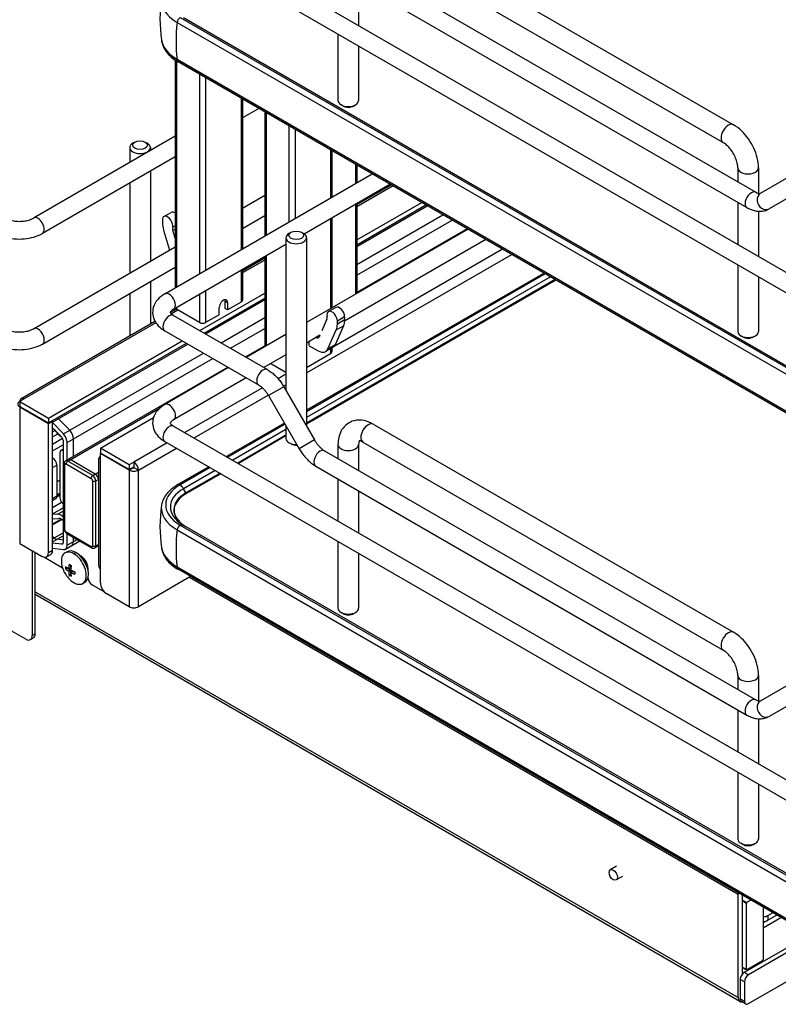
# Model space of a CAD drawing. Units: millimetres. Extents: x 0 to 3267, y -19 to 2310.
# Drawn here: x 2292 to 2528, y 1020 to 1326 of the extents above; entities that cross this region are included whole.
import ezdxf

# ---------------------------------------------------------------- set-up
doc = ezdxf.new("R2010")
doc.units = ezdxf.units.MM
doc.header["$LTSCALE"] = 179.685
doc.layers.add('______ISO_', color=7, linetype='CONTINUOUS')
doc.layers.add('____ISO_', color=7, linetype='CONTINUOUS')

msp = doc.modelspace()

# ---------------------------------------------------------------- linework, layer by layer
at = {"layer": '______ISO_', "color": 7, "linetype": 'Continuous'}
for p, q in [((2341.0757, 1313.4929), (2341.0757, 1243.1051)), ((2341.2482, 1314.0052), (2341.2482, 1313.9079)), ((2341.2482, 1313.9079), (2560.9817, 1187.0447)), ((2348.2057, 1309.364), (2348.2057, 1247.2216)), ((2350.1502, 1308.2413), (2350.1502, 1248.3442)), ((2361.1693, 1301.8794), (2361.1693, 1254.7061)), ((2368.9475, 1297.3887), (2368.9475, 1259.1968)), ((2376.0775, 1293.2722), (2376.0775, 1263.3133)), ((2378.022, 1292.1495), (2378.022, 1264.436)), ((2389.0411, 1285.7876), (2389.0411, 1270.7979)), ((2396.8193, 1281.2969), (2396.8193, 1275.2886)), ((2408.4672, 1274.5719), (2397.222, 1268.0795)), ((2396.8193, 1268.9378), (2396.8193, 1240.8597)), ((2397.222, 1255.7471), (2419.1474, 1268.4057)), ((2389.0411, 1264.447), (2389.0411, 1236.369)), ((2397.222, 1246.7691), (2426.9226, 1263.9168)), ((2339.901, 1261.6982), (2340.673, 1262.1439)), ((2339.9611, 1260.7606), (2340.673, 1261.1716)), ((2381.5545, 1216.3719), (2445.4136, 1253.241)), ((2442.5616, 1254.8876), (2390.1382, 1224.6209)), ((2368.5448, 1251.5227), (2361.5721, 1247.497)), ((2368.9475, 1252.846), (2368.9475, 1224.7679)), ((2361.1693, 1248.3553), (2361.1693, 1238.4327)), ((2457.4333, 1246.3014), (2381.5545, 1202.4927)), ((2458.9816, 1245.4075), (2381.5545, 1200.7049)), ((2350.1502, 1241.9934), (2350.1502, 1232.0708)), ((2348.2057, 1240.8707), (2348.2057, 1232.0708)), ((2350.0983, 1228.5402), (2368.5448, 1239.1902)), ((2356.9561, 1238.2456), (2356.2431, 1238.6573)), ((2341.5294, 1235.9254), (2339.5024, 1234.7551)), ((2341.0757, 1236.7542), (2341.0757, 1236.1873)), ((2334.6823, 1231.9722), (2293.6937, 1208.3074)), ((2393.4138, 1233.8499), (2391.1452, 1232.5401)), ((2393.4138, 1232.8594), (2391.1452, 1231.5496)), ((2357.8734, 1224.0512), (2368.5448, 1230.2123)), ((2390.8148, 1229.7777), (2393.0834, 1231.0875)), ((2302.5089, 1201.0644), (2344.5983, 1225.3647)), ((2390.4836, 1225.1583), (2388.215, 1223.8485)), ((2389.0411, 1223.9048), (2389.0411, 1222.3409)), ((2307.0462, 1194.7061), (2352.3734, 1220.8758)), ((2375.1378, 1215.9604), (2372.7175, 1214.5631)), ((2367.8227, 1211.737), (2343.6961, 1197.8076)), ((2374.4818, 1212.064), (2369.7187, 1209.314)), ((2374.3836, 1212.2318), (2375.1378, 1212.6672)), ((2346.5481, 1196.161), (2369.62, 1209.4815)), ((2292.3973, 1205.9123), (2292.2677, 1205.8375)), ((2292.2677, 1205.8375), (2292.2677, 1163.3252)), ((2307.2406, 1188.9598), (2335.9985, 1205.5632)), ((2375.1378, 1198.788), (2358.5678, 1189.2214)), ((2302.5089, 1196.5269), (2304.1191, 1197.4566)), ((2375.1378, 1197.0003), (2360.1161, 1188.3275)), ((2384.0269, 1195.5313), (2379.2638, 1192.7813)), ((2338.1961, 1194.6321), (2327.788, 1188.623)), ((2329.214, 1186.1531), (2341.0481, 1192.9855)), ((2315.0188, 1184.4691), (2307.2406, 1188.9598)), ((2302.5089, 1186.9764), (2303.8053, 1187.7249)), ((2306.2684, 1167.5914), (2306.2684, 1187.7997)), ((2306.7221, 1188.0617), (2314.5003, 1183.5709)), ((2327.6584, 1186.9016), (2326.362, 1186.1531)), ((2326.362, 1186.1531), (2326.362, 1143.6409)), ((2329.214, 1143.6409), (2329.214, 1186.1531)), ((2353.0678, 1186.0459), (2343.2338, 1180.3683)), ((2314.954, 1182.7851), (2314.954, 1162.5768)), ((2315.0188, 1184.4691), (2316.7689, 1185.4795)), ((2315.9911, 1182.7851), (2316.7689, 1183.2341)), ((2315.9911, 1162.5768), (2315.9911, 1182.7851)), ((2354.6161, 1185.152), (2344.0065, 1179.0266)), ((2344.0065, 1179.0266), (2343.2338, 1180.3683)), ((2303.8053, 1177.995), (2302.5089, 1177.2465)), ((2302.5089, 1174.4922), (2305.325, 1176.1181)), ((2305.676, 1171.7189), (2305.7498, 1171.7616)), ((2302.5089, 1164.7584), (2305.7498, 1166.6295)), ((2302.5089, 1163.8132), (2305.7498, 1165.6843)), ((2314.5003, 1162.3148), (2306.7221, 1166.8056)), ((2307.0462, 1162.7807), (2310.155, 1164.5756)), ((2315.9911, 1162.5768), (2316.7689, 1163.0259)), ((2302.5089, 1161.1547), (2301.2126, 1160.4063)), ((2309.1204, 1160.1069), (2309.7686, 1160.4811)), ((2311.7131, 1158.7814), (2311.692, 1158.7829)), ((2311.7131, 1158.7814), (2311.8903, 1158.9992)), ((2341.2482, 1156.0811), (2341.2482, 1155.9838)), ((2341.2482, 1155.9838), (2560.9817, 1029.1207)), ((2345.0944, 1152.8094), (2515.8902, 1054.2005)), ((2297.129, 1148.3187), (2515.8902, 1022.0169)), ((2297.129, 1135.2207), (2296.1567, 1134.6594)), ((2517.1865, 1052.1796), (2518.4829, 1051.4312)), ((2525.1592, 1047.5766), (2525.1592, 1046.0797)), ((2521.821, 1032.5514), (2522.0479, 1032.4204)), ((2518.4829, 1030.7738), (2517.1865, 1031.5223)), ((2517.8347, 1029.8757), (2519.1311, 1029.1272)), ((2521.1729, 1032.1772), (2521.4969, 1031.9901)), ((2517.8347, 1026.8819), (2516.5384, 1027.6303)), ((2516.5384, 1021.6427), (2517.8347, 1020.8942))]:
    msp.add_line(p, q, dxfattribs=at)
for centre, major_axis, ratio, start_param, end_param in [((2342.21, 1325.8472), (-0.6875, -1.1908), 0.57735027, 3.92699082, 5.35058949), ((2381.7815, 1343.1327), (-28.875, -50.013), 0.57735027, 5.37605817, 5.61951612), ((2353.0671, 1320.7315), (-16.7143, 0), 0.57735027, 0.04314463, 0.78539816), ((2342.3502, 1314.5441), (-0.7792, -1.3496), 0.57735027, 5.49778714, 6.28318531), ((2512.8437, 1290.8246), (1.6042, 2.7785), 0.57735027, 0, 3.14159265), ((2519.0014, 1280.1591), (3.2083, 0), 0.57735027, 3.14159265, 6.28318531), ((2520.0036, 1270.2262), (-1.375, -2.3816), 0.57735027, 3.14159265, 6.28318531), ((2524.1286, 1269.8176), (1.375, -2.3816), 0.81649658, 3.14159265, 6.28318531), ((2297.9717, 1262.1962), (1.375, -2.3816), 0.57735027, 0, 3.14159265), ((2338.8071, 1238.6198), (-1.375, 2.3816), 0.57735027, 3.14159265, 6.28318531), ((2338.8071, 1231.8837), (-1.375, -2.3816), 0.57735027, 3.14159265, 6.28318531), ((2297.9717, 1227.7672), (-1.375, 2.3816), 0.57735027, 3.14159265, 6.28318531), ((2367.9752, 1215.0435), (-1.375, -2.3816), 0.57735027, 3.14159265, 6.28318531), ((2338.8071, 1204.1909), (1.375, -2.3816), 0.57735027, 0, 3.14159265), ((2338.8071, 1197.4548), (1.375, 2.3816), 0.57735027, 0, 3.14159265), ((2400.7084, 1197.6419), (1.6042, 2.7785), 0.57735027, 0, 3.14159265), ((2385.7704, 1189.8017), (-1.375, -2.3816), 0.57735027, 3.14159265, 6.28318531), ((2394.5507, 1194.0867), (-3.2083, 0), 0.57735027, 0, 3.14159265), ((2307.2406, 1187.8371), (-0.6875, 1.1908), 0.57735027, 5.49778714, 6.28318531), ((2307.2406, 1188.3611), (0.3667, 0.6351), 0.57735027, 0.78539816, 2.35619449), ((2306.7869, 1188.0991), (-0.7333, 0), 0.57735027, 0, 0.78539816), ((2306.7221, 1187.5378), (-0.3208, 0.5557), 0.57735027, 5.49778714, 7.06858347), ((2315.0188, 1183.8703), (-0.3667, -0.6351), 0.57735027, 3.92699082, 5.49778714), ((2314.5003, 1183.047), (0.3208, -0.5557), 0.57735027, 0.78539816, 2.35619449), ((2315.4725, 1183.0845), (-0.7333, 0), 0.57735027, 0.78539816, 2.35619449), ((2315.0188, 1183.3464), (-0.6875, 1.1908), 0.57735027, 3.92699082, 5.49778714), ((2353.0671, 1174.691), (-13.9063, 0), 0.57735027, 5.49778714, 7.06497726), ((2342.21, 1180.4598), (-0.6875, 1.1908), 0.57735027, 5.49778714, 6.28318531), ((2341.8563, 1179.5787), (-1.375, 2.3816), 0.57735027, 4.71057936, 5.31488616), ((2353.0671, 1173.7955), (-12.8135, 0), 0.57735027, 5.49778714, 7.04369405), ((2343.9018, 1178.9666), (0.1046, -0.1811), 0.57735027, 0, 1.56898671), ((2306.7869, 1167.8908), (-0.7333, 0), 0.57735027, 0, 0.78539816), ((2306.7221, 1167.3295), (-0.3208, 0.5557), 0.57735027, 0.78539816, 2.35619449), ((2381.7815, 1185.2087), (-28.875, -50.013), 0.57735027, 5.37605817, 5.61951612), ((2342.21, 1167.9231), (-0.6875, -1.1908), 0.57735027, 3.92699082, 5.35058949), ((2341.8563, 1166.6337), (1.375, 2.3816), 0.57735027, 0, 0.60249718), ((2307.2406, 1167.1049), (-0.3667, -0.6351), 0.57735027, 5.49778714, 6.28318531), ((2314.5003, 1162.8387), (0.3208, -0.5557), 0.57735027, 5.49778714, 7.06858347), ((2315.0188, 1162.6142), (-0.3667, -0.6351), 0.57735027, 5.49778714, 6.28318531), ((2315.4725, 1162.8762), (-0.7333, 0), 0.57735027, 0.78539816, 2.35619449), ((2315.0188, 1163.1381), (0.6875, -1.1908), 0.57735027, 0, 0.78539816), ((2353.0671, 1162.8074), (-16.7143, 0), 0.57735027, 0.04314463, 0.78539816), ((2342.3502, 1156.62), (-0.7792, -1.3496), 0.57735027, 5.49778714, 6.28318531), ((2512.8437, 1132.9005), (1.6042, 2.7785), 0.57735027, 0, 3.14159265), ((2519.0014, 1122.235), (3.2083, 0), 0.57735027, 3.14159265, 6.28318531), ((2520.0036, 1112.3022), (-1.375, -2.3816), 0.57735027, 3.14159265, 6.28318531), ((2524.1286, 1111.8936), (1.375, -2.3816), 0.81649658, 3.14159265, 6.28318531)]:
    msp.add_ellipse(centre, major_axis=major_axis, ratio=ratio, start_param=start_param, end_param=end_param, dxfattribs=at)
at = {"layer": '____ISO_', "color": 7, "linetype": 'Continuous'}
for p, q in [((2340.1821, 1357.7604), (2568.3419, 1226.0323)), ((2402.3125, 1358.3445), (2514.4479, 1293.6031)), ((2337.4321, 1352.9973), (2565.5919, 1221.2692)), ((2399.1042, 1352.7875), (2511.2396, 1288.0461)), ((2387.1454, 1350.1074), (2521.3786, 1272.6078)), ((2384.3954, 1345.3442), (2518.6286, 1267.8447)), ((2397.759, 1337.6287), (2397.759, 1324.5184)), ((2342.21, 1326.9698), (2561.9434, 1200.1067)), ((2343.2313, 1326.9393), (2562.9648, 1200.0761)), ((2341.2482, 1325.4565), (2560.9817, 1198.5934)), ((2391.3423, 1321.8722), (2391.3423, 1301.1158)), ((2397.759, 1318.1675), (2397.759, 1301.1158)), ((2340.673, 1313.7553), (2340.673, 1242.8725)), ((2341.2482, 1314.0052), (2560.9817, 1187.142)), ((2561.3044, 1186.3314), (2341.571, 1313.1945)), ((2361.5721, 1301.6469), (2361.5721, 1254.9386)), ((2392.9302, 1299.4318), (2392.282, 1299.806)), ((2396.1711, 1299.4318), (2396.8193, 1299.806)), ((2366.6872, 1298.6937), (2361.5721, 1295.7404)), ((2368.5448, 1297.6212), (2368.5448, 1258.9643)), ((2340.673, 1290.0252), (2296.5967, 1264.5777)), ((2328.1121, 1288.205), (2327.4639, 1287.8308)), ((2331.353, 1288.205), (2332.0012, 1287.8308)), ((2326.5242, 1286.521), (2326.5242, 1281.8564)), ((2332.9409, 1286.521), (2332.9409, 1285.5611)), ((2389.4438, 1285.5551), (2389.4438, 1271.0304)), ((2340.673, 1283.6744), (2299.3467, 1259.8146)), ((2397.222, 1281.0644), (2397.222, 1275.5211)), ((2332.9409, 1279.2102), (2332.9409, 1251.1321)), ((2337.4321, 1241.0014), (2402.0226, 1278.2928)), ((2515.7931, 1280.1591), (2515.7931, 1275.8326)), ((2522.2098, 1280.1591), (2522.2098, 1272.2445)), ((2532.2987, 1277.7101), (2522.7536, 1272.1992)), ((2326.5242, 1275.5056), (2326.5242, 1247.4275)), ((2380.7666, 1259.6697), (2407.5226, 1275.1173)), ((2397.222, 1268.7616), (2407.8766, 1274.913)), ((2361.5721, 1267.6624), (2368.5448, 1271.6881)), ((2535.0487, 1272.9469), (2525.5036, 1267.4361)), ((2397.222, 1257.7508), (2417.4121, 1269.4076)), ((2397.222, 1269.1703), (2397.222, 1241.0922)), ((2397.222, 1256.2539), (2418.7085, 1268.6591)), ((2515.7931, 1269.4817), (2515.7931, 1256.3713)), ((2337.1776, 1265.0214), (2339.4463, 1266.3311)), ((2397.222, 1250.1487), (2423.9958, 1265.6065)), ((2522.2098, 1266.6937), (2522.2098, 1252.6667)), ((2336.703, 1263.9723), (2336.703, 1262.9818)), ((2361.5721, 1261.3115), (2368.5448, 1265.3372)), ((2389.4438, 1264.6796), (2389.4438, 1236.6015)), ((2337.0334, 1260.8284), (2338.861, 1254.5501)), ((2340.673, 1258.3151), (2339.9611, 1260.7606)), ((2376.7257, 1260.1379), (2376.0775, 1259.7637)), ((2379.9666, 1260.1379), (2380.6148, 1259.7637)), ((2431.8389, 1261.0783), (2381.5545, 1232.0465)), ((2431.5935, 1261.22), (2397.222, 1241.3756)), ((2340.1821, 1236.2383), (2375.1378, 1256.42)), ((2375.1378, 1258.4539), (2375.1378, 1210.9277)), ((2381.5545, 1258.4539), (2381.5545, 1199.8138)), ((2437.3389, 1257.9029), (2393.405, 1232.5376)), ((2296.5967, 1230.1488), (2340.673, 1255.5963)), ((2361.5721, 1248.179), (2368.5448, 1252.2047)), ((2368.5448, 1252.6135), (2368.5448, 1224.5354)), ((2299.3467, 1225.3857), (2340.673, 1249.2454)), ((2361.5721, 1248.5878), (2361.5721, 1238.9941)), ((2455.4672, 1247.4365), (2381.5545, 1204.763)), ((2455.8699, 1247.204), (2381.5545, 1204.298)), ((2515.7931, 1250.0205), (2515.7931, 1229.2641)), ((2332.9409, 1244.7813), (2332.9409, 1231.6488)), ((2459.1903, 1245.2869), (2381.5545, 1200.4639)), ((2522.2098, 1246.3158), (2522.2098, 1229.2641)), ((2326.5242, 1241.0766), (2326.5242, 1227.9442)), ((2348.363, 1229.5421), (2368.5448, 1241.194)), ((2349.6593, 1228.7936), (2368.5448, 1239.6971)), ((2356.2431, 1236.4119), (2356.2431, 1238.6573)), ((2361.1693, 1238.4327), (2356.9561, 1236.0002)), ((2356.9561, 1238.2456), (2356.9561, 1236.0002)), ((2339.1452, 1235.2309), (2340.9485, 1236.272)), ((2348.2057, 1232.0708), (2341.0757, 1236.1873)), ((2354.3634, 1234.5033), (2354.3634, 1236.7487)), ((2356.9561, 1236.0002), (2356.2431, 1236.4119)), ((2390.6475, 1236.7701), (2388.3789, 1235.4603)), ((2292.6853, 1208.4073), (2334.3731, 1232.4757)), ((2340.1821, 1234.2653), (2369.3502, 1217.4251)), ((2354.3634, 1234.5033), (2350.1502, 1232.0708)), ((2354.9466, 1225.741), (2368.5448, 1233.5918)), ((2387.8871, 1233.0906), (2386.2851, 1229.4372)), ((2391.1452, 1231.5496), (2391.1452, 1232.5401)), ((2393.4138, 1233.8499), (2393.4138, 1232.8594)), ((2337.4321, 1229.5022), (2366.6002, 1212.6619)), ((2388.215, 1223.8485), (2390.8148, 1229.7777)), ((2393.0834, 1231.0875), (2390.4836, 1225.1583)), ((2301.2126, 1202.3198), (2342.863, 1226.3666)), ((2301.2126, 1200.8228), (2344.1593, 1225.6182)), ((2375.1378, 1228.3419), (2362.7898, 1221.2127)), ((2385.7168, 1228.0988), (2381.5545, 1225.6957)), ((2382.3648, 1224.9605), (2382.3648, 1226.1636)), ((2385.692, 1228.0845), (2385.5376, 1227.7323)), ((2517.381, 1227.5801), (2516.7328, 1227.9543)), ((2520.6219, 1227.5801), (2521.2701, 1227.9543)), ((2305.8948, 1197.4209), (2349.4466, 1222.5655)), ((2362.5443, 1221.3544), (2368.5448, 1224.8188)), ((2382.3973, 1224.867), (2385.2101, 1223.243)), ((2389.7704, 1224.3258), (2387.5017, 1223.016)), ((2389.4438, 1224.1373), (2389.4438, 1222.9023)), ((2375.1378, 1221.991), (2368.2898, 1218.0373)), ((2389.0411, 1222.3409), (2381.5545, 1218.0185)), ((2306.5531, 1189.0279), (2357.0443, 1218.179)), ((2357.2898, 1218.0373), (2337.4321, 1206.5725)), ((2375.1378, 1216.5216), (2370.4011, 1219.2563)), ((2362.7898, 1214.8619), (2340.1821, 1201.8093)), ((2374.4818, 1212.064), (2384.0269, 1195.5313)), ((2293.6937, 1208.3074), (2292.2677, 1207.4841)), ((2292.2677, 1207.4841), (2301.2126, 1202.3198)), ((2292.2677, 1207.4841), (2292.2677, 1205.9872)), ((2369.7187, 1209.314), (2379.2638, 1192.7813)), ((2292.2677, 1205.9872), (2301.2126, 1200.8228)), ((2292.2677, 1205.8375), (2301.2126, 1200.6731)), ((2301.2126, 1202.3198), (2301.2126, 1200.8228)), ((2301.2126, 1200.6731), (2302.5089, 1201.4216)), ((2302.5089, 1201.4216), (2302.3793, 1201.4965)), ((2302.5089, 1161.1547), (2302.5089, 1201.4216)), ((2307.8394, 1198.5436), (2304.3609, 1202.1337)), ((2317.4171, 1192.9641), (2333.8931, 1202.4765)), ((2301.2126, 1160.4063), (2301.2126, 1200.6731)), ((2305.8948, 1197.4209), (2302.5089, 1200.9155)), ((2302.5089, 1199.3083), (2305.366, 1196.3595)), ((2302.5089, 1198.0748), (2303.2491, 1198.5022)), ((2303.0133, 1198.7878), (2304.0246, 1197.5631)), ((2340.1821, 1199.8364), (2568.3419, 1068.1082)), ((2374.6482, 1200.7757), (2356.6017, 1190.3565)), ((2374.8496, 1200.4269), (2357.0044, 1190.124)), ((2375.1378, 1199.9277), (2375.1378, 1195.9579)), ((2402.3125, 1200.4204), (2514.4479, 1135.679)), ((2302.5089, 1194.2659), (2305.5876, 1196.0434)), ((2305.7498, 1195.4546), (2305.7498, 1163.5292)), ((2308.9907, 1190.4353), (2308.9907, 1195.8288)), ((2337.4321, 1195.0732), (2565.5919, 1063.3451)), ((2375.1378, 1196.7592), (2360.3248, 1188.2069)), ((2302.5089, 1192.1896), (2305.7498, 1194.0607)), ((2305.1228, 1192.269), (2305.7498, 1192.631)), ((2305.4641, 1192.3426), (2305.7498, 1192.5075)), ((2305.7498, 1192.3153), (2305.4641, 1192.3426)), ((2307.0462, 1189.3126), (2307.0462, 1194.7061)), ((2326.362, 1187.7997), (2317.4171, 1192.9641)), ((2317.4171, 1192.9641), (2317.4171, 1191.4672)), ((2376.7257, 1194.2739), (2376.0775, 1194.6481)), ((2387.1454, 1192.1833), (2521.3786, 1114.6838)), ((2391.3423, 1194.0867), (2391.3423, 1189.7602)), ((2397.759, 1194.0867), (2397.759, 1186.0555)), ((2399.1042, 1194.8634), (2511.2396, 1130.122)), ((2304.7905, 1191.5346), (2304.7905, 1177.5383)), ((2315.7966, 1184.9182), (2308.0185, 1189.4089)), ((2316.7689, 1189.0927), (2316.7689, 1157.1673)), ((2317.4171, 1190.397), (2317.3385, 1190.3516)), ((2326.362, 1186.3028), (2317.4171, 1191.4672)), ((2317.4171, 1191.3175), (2317.5467, 1191.3923)), ((2326.362, 1186.1531), (2317.4171, 1191.3175)), ((2317.4171, 1151.0506), (2317.4171, 1191.3175)), ((2303.8053, 1187.7249), (2303.8053, 1177.995)), ((2306.0536, 1188.0991), (2306.0536, 1167.8908)), ((2327.788, 1188.623), (2326.362, 1187.7997)), ((2326.362, 1187.7997), (2326.362, 1186.3028)), ((2326.362, 1186.3028), (2327.788, 1187.1261)), ((2327.5287, 1186.9764), (2327.6584, 1186.9016)), ((2327.788, 1188.623), (2327.788, 1187.1261)), ((2329.214, 1186.1531), (2327.9176, 1186.9016)), ((2351.1017, 1187.1811), (2341.5225, 1181.6505)), ((2351.5044, 1186.9486), (2342.21, 1181.5824)), ((2384.3954, 1187.4202), (2518.6286, 1109.9206)), ((2303.8053, 1182.4857), (2304.7905, 1183.0545)), ((2354.8248, 1185.0315), (2344.0063, 1178.7854)), ((2391.3423, 1183.4094), (2391.3423, 1170.299)), ((2397.759, 1179.7047), (2397.759, 1166.5943)), ((2303.4256, 1177.1557), (2302.5089, 1176.6265)), ((2303.7979, 1177.8397), (2304.7905, 1178.4128)), ((2303.8053, 1178.4197), (2304.7905, 1178.9885)), ((2303.8053, 1178.007), (2304.7905, 1178.5759)), ((2302.5089, 1172.5768), (2305.7498, 1174.4479)), ((2305.4641, 1175.9525), (2305.7498, 1175.6499)), ((2304.0246, 1172.3942), (2302.5089, 1172.309)), ((2302.5089, 1171.0335), (2304.353, 1171.1332)), ((2302.5089, 1169.3877), (2305.179, 1170.9293)), ((2302.5089, 1169.0937), (2305.4213, 1170.7752)), ((2304.0246, 1172.3942), (2305.7498, 1173.3902)), ((2305.5071, 1170.7108), (2305.7498, 1170.5212)), ((2305.7498, 1171.6612), (2305.676, 1171.7189)), ((2341.2482, 1167.5325), (2560.9817, 1040.6693)), ((2342.21, 1169.0458), (2561.9434, 1042.1826)), ((2343.2313, 1169.0152), (2562.9648, 1042.1521)), ((2302.9782, 1165.0293), (2302.5089, 1165.3958)), ((2305.7498, 1164.3814), (2303.8884, 1164.6096)), ((2306.874, 1166.4698), (2314.6522, 1161.9791)), ((2307.0462, 1162.7807), (2307.0462, 1166.3704)), ((2308.9907, 1163.9034), (2308.9907, 1165.2477)), ((2292.2677, 1163.3252), (2299.268, 1159.2836)), ((2305.366, 1163.0674), (2302.5089, 1163.4177)), ((2302.5089, 1161.8105), (2305.8948, 1161.3954)), ((2305.6935, 1163.2564), (2305.366, 1163.0674)), ((2306.4766, 1161.5218), (2310.9604, 1164.1105)), ((2315.7063, 1161.9473), (2316.7689, 1162.5608)), ((2391.3423, 1163.9481), (2391.3423, 1143.1918)), ((2296.1567, 1161.0799), (2296.1567, 1134.6594)), ((2297.129, 1135.2207), (2297.129, 1160.5185)), ((2299.9661, 1159.0302), (2305.585, 1155.7862)), ((2300.643, 1159.1474), (2301.9394, 1159.8958)), ((2306.3704, 1160.3793), (2307.0186, 1160.7535)), ((2397.759, 1160.2435), (2397.759, 1143.1918)), ((2306.54, 1155.4362), (2306.9611, 1155.6793)), ((2306.9611, 1155.8285), (2306.9611, 1155.6793)), ((2306.9611, 1155.6793), (2308.0954, 1155.0244)), ((2307.516, 1155.4383), (2308.0954, 1155.7728)), ((2308.0954, 1156.5878), (2308.0954, 1155.7728)), ((2313.4956, 1155.7097), (2313.4956, 1155.1214)), ((2341.2482, 1156.0811), (2560.9817, 1029.218)), ((2561.3044, 1028.4073), (2341.571, 1155.2705)), ((2308.0954, 1155.0244), (2307.516, 1154.6899)), ((2307.6743, 1153.4715), (2308.0954, 1153.7146)), ((2308.0954, 1155.0244), (2308.0954, 1153.7146)), ((2308.0954, 1153.7146), (2308.2246, 1153.64)), ((2308.1642, 1154.3157), (2308.7436, 1154.6502)), ((2308.7436, 1154.6502), (2309.4494, 1154.2427)), ((2345.464, 1153.0228), (2329.214, 1143.6409)), ((2311.8704, 1150.853), (2312.5186, 1151.2272)), ((2314.792, 1150.4705), (2318.6635, 1148.2353)), ((2516.4597, 1020.758), (2297.129, 1147.3886)), ((2326.362, 1143.6409), (2319.3616, 1147.6825)), ((2392.9302, 1141.5078), (2392.282, 1141.882)), ((2396.1711, 1141.5078), (2396.8193, 1141.882)), ((2294.2122, 1133.5367), (2289.837, 1136.0628)), ((2295.5872, 1133.4005), (2296.5595, 1133.9619)), ((2515.7931, 1122.235), (2515.7931, 1117.9085)), ((2522.2098, 1122.235), (2522.2098, 1114.3205)), ((2532.2987, 1119.786), (2522.7536, 1114.2751)), ((2535.0487, 1115.0229), (2525.5036, 1109.512)), ((2515.7931, 1111.5577), (2515.7931, 1098.4473)), ((2522.2098, 1108.7697), (2522.2098, 1094.7426)), ((2515.7931, 1092.0964), (2515.7931, 1071.3401)), ((2522.2098, 1088.3918), (2522.2098, 1071.3401)), ((2517.381, 1069.6561), (2516.7328, 1070.0303)), ((2520.6219, 1069.6561), (2521.2701, 1070.0303)), ((2478.0272, 1062.8985), (2476.0826, 1061.7758)), ((2479.8605, 1059.7231), (2477.916, 1058.6004)), ((2515.8902, 1022.0169), (2515.8902, 1054.2005)), ((2517.1865, 1053.8788), (2517.1865, 1029.3009)), ((2518.4864, 1051.5829), (2517.1865, 1052.3334)), ((2518.4829, 1030.7738), (2518.4829, 1051.4312)), ((2519.8248, 1052.3556), (2518.4864, 1051.5829)), ((2523.6684, 1050.1365), (2523.6684, 1033.7676)), ((2525.1592, 1047.5766), (2526.6307, 1048.4262)), ((2527.927, 1047.6778), (2523.6684, 1045.219)), ((2523.6684, 1043.7221), (2529.2234, 1046.9293)), ((2517.8347, 1029.8757), (2538.2979, 1041.6901)), ((2539.5943, 1040.9417), (2519.1311, 1029.1272)), ((2518.4864, 1030.6262), (2523.6648, 1033.6159)), ((2519.1311, 1020.1458), (2545.3824, 1035.302)), ((2522.0479, 1032.6824), (2522.0479, 1032.4204)), ((2523.0202, 1032.9818), (2523.0202, 1033.2437)), ((2517.1865, 1031.3766), (2518.4864, 1030.6262)), ((2516.5384, 1027.6303), (2516.5384, 1021.6427)), ((2517.8347, 1026.8819), (2517.8347, 1020.8942)), ((2518.2144, 1020.055), (2516.9181, 1020.8034))]:
    msp.add_line(p, q, dxfattribs=at)
for centre, radius, start, end in [((2380.0867, 1326.5545), 44.1614, 171.456736, 188.543264), ((2380.0867, 1168.6304), 44.1614, 171.456736, 188.543264), ((2349.3113, 1179.5461), 12.1599, 239.820866, 240.000089), ((2314.3053, 1158.6097), 9.1661, 198.452591, 221.547409)]:
    msp.add_arc(centre, radius, start, end, dxfattribs=at)
for centre, major_axis, start_param, end_param in [((2353.0671, 1332.2801), (-16.7143, 0), 6.17814951, 7.06858347), ((2353.0671, 1320.8288), (-16.7143, 0), 0.08661132, 0.78539816), ((2394.5507, 1301.1158), (-3.2083, 0), 0, 3.14159267), ((2394.5507, 1300.3674), (-2.2917, 0), 0.78539816, 2.35619449), ((2394.5507, 1300.3674), (2.2917, 0), 3.92699082, 5.49778714), ((2329.7325, 1286.521), (3.2083, 0), 2.35619449, 7.06858347), ((2340.5921, 1264.3465), (-1.1458, 1.9846), 5.44786353, 6.28318531), ((2338.3235, 1263.0367), (-1.1458, 1.9846), 3.69638372, 7.06858347), ((2341.2403, 1260.3622), (3.2083, -5.557), 3.92699082, 4.31096325), ((2341.1631, 1260.6274), (-0.9167, 1.5877), 0.55479107, 1.1693706), ((2378.3461, 1258.4539), (3.2083, 0), 2.35619449, 7.06858347), ((2355.6598, 1237.4971), (0.9167, 1.5877), 5.49778714, 8.6393798), ((2354.9468, 1237.9088), (0.9167, 1.5877), 5.49778714, 5.88373853), ((2360.1971, 1238.9941), (1.375, 0), 5.49778714, 6.28318531), ((2342.048, 1236.7487), (-1.375, 0), 0.25612486, 0.78539816), ((2389.5247, 1233.4757), (-1.1458, 1.9846), 3.92699082, 7.29919057), ((2391.7933, 1234.7855), (-1.1458, 1.9846), 3.92699082, 6.28318531), ((2349.178, 1232.6322), (-1.375, 0), 0.78539816, 2.35619449), ((2386.6851, 1234.3453), (0.9167, -1.5877), 0.40142573, 1.01600526), ((2388.8765, 1235.479), (3.2083, -5.557), 0.40142573, 0.78539816), ((2386.6079, 1234.1692), (-3.2083, 5.557), 3.54301838, 3.92699082), ((2519.0014, 1229.2641), (3.2083, 0), 3.14159265, 6.28318531), ((2384.3356, 1228.987), (0.9167, -1.5877), 5.63346045, 6.68461104), ((2519.0014, 1228.5157), (2.2917, 0), 3.92699082, 5.49778714), ((2519.0014, 1228.5157), (-2.2917, 0), 0.78539816, 2.35619449), ((2382.4945, 1225.0354), (-0.0917, -0.1588), 5.49778714, 6.22052139), ((2385.2101, 1226.9853), (2.2917, -3.9693), 5.49778714, 6.68461104), ((2388.0688, 1222.9023), (1.375, 0), 5.49778714, 6.28318531), ((2387.4787, 1228.2951), (2.2917, -3.9693), 0, 0.40142573), ((2293.6937, 1206.6608), (-2.0167, 0), 5.49778714, 7.06858347), ((2293.6937, 1206.6608), (-1.0083, 1.7465), 5.49778714, 7.06858347), ((2303.2684, 1199.5611), (-2.1083, 3.6517), 5.12261331, 5.23935659), ((2307.0462, 1196.9515), (-1.375, 2.3816), 3.92699082, 5.07762473), ((2305.2145, 1199.62), (1.8792, -3.2548), 5.03356016, 5.46724678), ((2305.1016, 1195.8288), (0.4583, -0.7939), 0.78539816, 1.93603207), ((2305.1016, 1195.8288), (-1.375, 2.3816), 3.92699082, 5.07762473), ((2378.3461, 1195.9579), (-3.2083, 0), 0, 1.61816335), ((2305.9248, 1190.8797), (-0.8021, 1.3892), 5.91601147, 7.06858347), ((2378.3461, 1195.2094), (-2.2917, 0), 0.78539816, 1.6907301), ((2378.3461, 1195.2094), (2.2917, 0), 3.92699082, 4.83232275), ((2302.5089, 1188.4733), (-0.9167, 1.5877), 3.92699082, 5.49778714), ((2308.0185, 1188.2862), (-0.6875, 1.1908), 5.49778714, 6.28318531), ((2318.7135, 1187.97), (-1.375, 2.3816), 6.2275148, 7.06858347), ((2327.788, 1186.9764), (-2.0167, 0), 0.78539816, 2.35619449), ((2327.788, 1186.9764), (0.1833, 0), 3.92699082, 5.49778714), ((2327.788, 1186.9764), (-1.0083, 1.7465), 3.92699082, 5.49778714), ((2327.788, 1186.9764), (0.0917, -0.1588), 0.78539816, 2.35619449), ((2315.7966, 1183.7955), (0.6875, -1.1908), 0.78539816, 2.35619449), ((2315.7966, 1183.7955), (-0.6875, 1.1908), 3.92699082, 5.49778714), ((2353.0671, 1175.3141), (-15.3542, 0), 5.49778714, 7.06858347), ((2302.5089, 1178.7434), (0.9167, -1.5877), 0, 0.78539816), ((2305.9248, 1176.8834), (0.8021, -1.3892), 3.92699082, 5.07956281), ((2353.0671, 1174.3561), (-16.7143, 0), 6.17814951, 7.06858347), ((2305.2145, 1168.9633), (-1.8792, 3.2548), 5.32325422, 5.96201412), ((2305.2145, 1168.9633), (-1.1917, 2.064), 5.32325422, 6.03436505), ((2303.2708, 1166.7768), (-1.1917, 2.064), 2.18166157, 2.73136833), ((2305.1016, 1163.9034), (0.4583, -0.7939), 5.91794956, 7.06858347), ((2305.1016, 1163.9034), (1.375, -2.3816), 5.91794956, 7.06858347), ((2307.0462, 1165.0261), (1.375, -2.3816), 0, 0.78539816), ((2315.7966, 1163.5872), (0.6875, -1.1908), 0, 0.78539817), ((2353.0671, 1162.9047), (-16.7143, 0), 0.08661132, 0.78539816), ((2299.268, 1161.5289), (1.375, -2.3816), 5.49778714, 7.06858347), ((2300.5644, 1162.2774), (1.375, -2.3816), 0, 0.78539816), ((2309.1204, 1155.6161), (-2.75, 4.7631), 5.49778714, 7.51385223), ((2309.7686, 1155.9904), (-2.75, 4.7631), 5.49778714, 6.28318531), ((2309.1204, 1155.6161), (2.75, -4.7631), 5.49778714, 8.6393798), ((2309.7686, 1155.9904), (2.75, -4.7631), 0, 2.35619449), ((2311.389, 1156.9259), (1.4896, -2.58), 0.78539816, 2.54362277), ((2312.0502, 1157.3077), (-1.1458, 1.9846), 5.96862341, 6.08220539), ((2312.0242, 1157.2927), (-1.1458, 1.9846), 5.93077265, 6.05653666), ((2311.7131, 1157.1131), (1.0216, -1.7695), 0.76011021, 2.38148244), ((2312.8469, 1159.4517), (4.4655, 7.7345), 2.30485256, 2.40753642), ((2314.3053, 1158.9839), (9.1546, 0), 3.69974323, 3.87690394), ((2314.3053, 1158.2354), (-9.1546, 0), 0.55815057, 0.73531128), ((2313.9812, 1158.7968), (4.5773, 7.9281), 2.1289469, 2.30610761), ((2314.3053, 1160.2937), (8.931, 0), 3.87564888, 3.97833275), ((2314.6294, 1158.4225), (-4.5773, -7.9281), 5.27053956, 5.44770026), ((2311.402, 1156.9334), (1.1458, -1.9846), 1.27568725, 1.86590541), ((2311.376, 1156.9184), (1.1458, -1.9846), 1.47135978, 1.67023288), ((2312.0242, 1157.2927), (1.1458, -1.9846), 0.22664865, 0.35311117), ((2312.0502, 1157.3077), (1.1458, -1.9846), 0.20097992, 0.3163302), ((2318.7135, 1156.0446), (1.375, -2.3816), 3.92699082, 4.76805949), ((2309.1204, 1155.6161), (-2.75, 4.7631), 1.91092573, 2.35619449), ((2313.9812, 1158.7968), (4.5773, 7.9281), 2.40628137, 2.58344208), ((2314.3053, 1156.9256), (-8.931, 0), 0.73405623, 0.8367401), ((2314.3053, 1158.9839), (9.1546, 0), 3.9770777, 4.15423841), ((2314.3053, 1158.2354), (-9.1546, 0), 0.83548504, 1.01264575), ((2314.6294, 1158.4225), (-4.5773, -7.9281), 5.54787402, 5.72503473), ((2315.7637, 1157.7676), (-4.4655, -7.7345), 5.44644521, 5.54912908), ((2314.792, 1151.9674), (-0.9167, 1.5877), 0.87798457, 2.35619449), ((2319.3616, 1149.9279), (1.375, -2.3816), 3.92699082, 5.49778714), ((2327.788, 1144.4642), (-2.0167, 0), 0.78539816, 2.35619449), ((2394.5507, 1143.1918), (-3.2083, 0), 0, 3.14159265), ((2394.5507, 1142.4433), (-2.2917, 0), 0.78539816, 2.35619449), ((2394.5507, 1142.4433), (2.2917, 0), 3.92699082, 5.49778714), ((2294.2122, 1135.7821), (1.375, -2.3816), 5.49778714, 7.06858347), ((2295.1845, 1136.3434), (1.375, -2.3816), 0, 0.78539816), ((2519.0014, 1071.3401), (3.2083, 0), 3.14159267, 6.28318531), ((2519.0014, 1070.5916), (2.2917, 0), 3.92699082, 5.49778714), ((2519.0014, 1070.5916), (-2.2917, 0), 0.78539816, 2.35619449), ((2517.8347, 1055.3231), (1.375, 2.3816), 2.18060672, 2.35619449), ((2520.8812, 1052.8158), (1.6958, 2.9373), 2.30211408, 2.35619449), ((2523.2146, 1048.6993), (2.75, 0), 4.87813846, 5.49778714), ((2523.2146, 1047.2024), (-2.75, 0), 1.7365458, 2.35619449), ((2521.7238, 1032.2333), (0.9167, 1.5877), 5.42271665, 5.49778714), ((2521.2701, 1032.383), (-1.6958, -2.9373), 2.30211408, 2.35619449), ((2517.8347, 1028.3788), (0.9167, 1.5877), 0.78539816, 2.35619449), ((2520.8812, 1032.1585), (1.6958, 2.9373), 2.35619449, 2.4102749), ((2521.7238, 1032.2333), (-0.2292, -0.3969), 2.05150184, 2.35619449), ((2519.1311, 1027.6303), (-0.9167, -1.5877), 3.92699082, 5.49778714), ((2517.8347, 1023.1396), (-1.375, -2.3816), 5.49778714, 6.72874656), ((2517.8347, 1022.3911), (-0.9167, -1.5877), 5.49778714, 6.28318531), ((2519.1311, 1021.6427), (-0.9167, -1.5877), 5.49778714, 7.06858347)]:
    msp.add_ellipse(centre, major_axis=major_axis, ratio=0.57735027, start_param=start_param, end_param=end_param, dxfattribs=at)
for centre, major_axis in [((2329.7325, 1287.2694), (-2.2917, 0)), ((2378.3461, 1259.2023), (-2.2917, 0)), ((2476.9993, 1060.1881), (0.9167, -1.5877))]:
    msp.add_ellipse(centre, major_axis=major_axis, ratio=0.57735027, dxfattribs=at)
for points, knots in [([(2336.364, 1320.3452), (2336.3915, 1319.8751), (2336.4694, 1319.4076), (2336.7546, 1318.3679), (2336.9914, 1317.8024), (2337.5982, 1316.724), (2337.9681, 1316.211), (2338.8211, 1315.2445), (2339.3042, 1314.7908), (2340.368, 1313.9455), (2340.9487, 1313.5538), (2341.571, 1313.1945)], [2.389950678, 2.389950678, 2.389950678, 2.389950678, 2.513274123, 2.513274123, 2.670353756, 2.670353756, 2.827433388, 2.827433388, 2.984513021, 2.984513021, 3.141592654, 3.141592654, 3.141592654, 3.141592654]), ([(2522.2098, 1280.1591), (2522.2098, 1281.1946), (2522.0705, 1282.2434), (2521.5662, 1284.3269), (2521.2001, 1285.3616), (2520.2768, 1287.3622), (2519.7194, 1288.3275), (2518.4486, 1290.1274), (2517.7355, 1290.9618), (2516.1833, 1292.4403), (2515.3447, 1293.0853), (2514.4479, 1293.6031)], [6.28318531, 6.28318531, 6.28318531, 6.28318531, 6.59734457, 6.59734457, 6.91150384, 6.91150384, 7.2256631, 7.2256631, 7.53982237, 7.53982237, 7.85398163, 7.85398163, 7.85398163, 7.85398163]), ([(2515.7931, 1280.1591), (2515.7931, 1280.5033), (2515.7564, 1280.9077), (2515.5865, 1281.813), (2515.4479, 1282.3182), (2515.0628, 1283.3714), (2514.8118, 1283.9204), (2514.2197, 1284.9874), (2513.8769, 1285.5046), (2513.1484, 1286.4354), (2512.7631, 1286.85), (2512.0167, 1287.5277), (2511.6552, 1287.796), (2511.2989, 1288.0114), (2511.2691, 1288.029), (2511.2396, 1288.0461)], [0, 0, 0, 0, 0.23838783, 0.23838783, 0.49136766, 0.49136766, 0.75607131, 0.75607131, 1.02561651, 1.02561651, 1.29194469, 1.29194469, 1.54720562, 1.54720562, 1.57079633, 1.57079633, 1.57079633, 1.57079633]), ([(2521.3786, 1272.6078), (2521.576, 1272.4938), (2521.7607, 1272.4053), (2522.0897, 1272.2756), (2522.2338, 1272.2343), (2522.4686, 1272.1869), (2522.559, 1272.1805), (2522.6845, 1272.1819), (2522.7194, 1272.189), (2522.7536, 1272.198), (2522.7536, 1272.1992), (2522.7536, 1272.1992)], [1.570796327, 1.570796327, 1.570796327, 1.570796327, 1.727875959, 1.727875959, 1.884955592, 1.884955592, 2.042035225, 2.042035225, 2.199114858, 2.199114858, 2.35619449, 2.35619449, 2.35619449, 2.35619449]), ([(2518.6286, 1267.8447), (2519.042, 1267.606), (2519.4681, 1267.3972), (2520.3459, 1267.051), (2520.7977, 1266.9134), (2521.7249, 1266.7259), (2522.2007, 1266.6762), (2523.1638, 1266.6868), (2523.6513, 1266.7477), (2524.6056, 1266.9974), (2525.0716, 1267.1867), (2525.5036, 1267.4361)], [1.570796327, 1.570796327, 1.570796327, 1.570796327, 1.727875959, 1.727875959, 1.884955592, 1.884955592, 2.042035225, 2.042035225, 2.199114858, 2.199114858, 2.35619449, 2.35619449, 2.35619449, 2.35619449]), ([(2287.6794, 1264.5777), (2287.99, 1264.3984), (2288.3713, 1264.2239), (2289.2619, 1263.9169), (2289.7767, 1263.787), (2290.89, 1263.6037), (2291.4908, 1263.5535), (2292.7028, 1263.5488), (2293.3139, 1263.5955), (2294.4625, 1263.7776), (2295.0007, 1263.9119), (2295.9077, 1264.2253), (2296.2872, 1264.3991), (2296.5967, 1264.5777)], [0, 0, 0, 0, 0.2471265, 0.2471265, 0.50760913, 0.50760913, 0.77855804, 0.77855804, 1.053397, 1.053397, 1.32461508, 1.32461508, 1.57079633, 1.57079633, 1.57079633, 1.57079633]), ([(2284.9294, 1259.8146), (2285.7563, 1259.3372), (2286.6618, 1258.9629), (2288.5712, 1258.4012), (2289.5754, 1258.2146), (2291.6186, 1258.0277), (2292.6574, 1258.0277), (2294.7007, 1258.2146), (2295.7049, 1258.4012), (2297.6142, 1258.9629), (2298.5198, 1259.3372), (2299.3467, 1259.8146)], [6.28318531, 6.28318531, 6.28318531, 6.28318531, 6.59734457, 6.59734457, 6.91150384, 6.91150384, 7.2256631, 7.2256631, 7.53982237, 7.53982237, 7.85398163, 7.85398163, 7.85398163, 7.85398163]), ([(2337.4321, 1241.0014), (2336.6052, 1240.524), (2335.8539, 1239.9431), (2334.6159, 1238.5402), (2334.1234, 1237.7136), (2333.652, 1236.0689), (2333.5896, 1235.2956), (2333.7785, 1233.8288), (2334.0137, 1233.1391), (2334.7355, 1231.8059), (2335.2509, 1231.1843), (2336.3242, 1230.213), (2336.8595, 1229.8327), (2337.4321, 1229.5022)], [1.57079633, 1.57079633, 1.57079633, 1.57079633, 1.88495559, 1.88495559, 2.1921911, 2.1921911, 2.43041341, 2.43041341, 2.65917144, 2.65917144, 2.92406257, 2.92406257, 3.14159265, 3.14159265, 3.14159265, 3.14159265]), ([(2340.1821, 1236.2383), (2339.8714, 1236.0589), (2339.6324, 1235.8748), (2339.3075, 1235.5606), (2339.2208, 1235.4324), (2339.1288, 1235.2572), (2339.1407, 1235.2521), (2339.1407, 1235.2514), (2339.1313, 1235.229), (2339.2648, 1235.0038), (2339.4048, 1234.8256), (2339.7962, 1234.5085), (2339.9732, 1234.3859), (2340.1821, 1234.2653)], [1.57079633, 1.57079633, 1.57079633, 1.57079633, 1.81792283, 1.81792283, 2.06181007, 2.06181007, 2.37173543, 2.37173543, 2.68589469, 2.68589469, 2.97542219, 2.97542219, 3.14159265, 3.14159265, 3.14159265, 3.14159265]), ([(2287.6794, 1230.1488), (2287.99, 1229.9694), (2288.3713, 1229.795), (2289.2619, 1229.488), (2289.7767, 1229.358), (2290.89, 1229.1748), (2291.4908, 1229.1246), (2292.7028, 1229.1198), (2293.3139, 1229.1666), (2294.4625, 1229.3487), (2295.0007, 1229.483), (2295.9077, 1229.7963), (2296.2872, 1229.9701), (2296.5967, 1230.1488)], [4.71238898, 4.71238898, 4.71238898, 4.71238898, 4.95951548, 4.95951548, 5.21999811, 5.21999811, 5.49094702, 5.49094702, 5.76578598, 5.76578598, 6.03700406, 6.03700406, 6.28318531, 6.28318531, 6.28318531, 6.28318531]), ([(2284.9294, 1225.3857), (2285.7563, 1224.9083), (2286.6618, 1224.5339), (2288.5712, 1223.9722), (2289.5754, 1223.7856), (2291.6186, 1223.5988), (2292.6574, 1223.5988), (2294.7007, 1223.7856), (2295.7049, 1223.9722), (2297.6142, 1224.5339), (2298.5198, 1224.9083), (2299.3467, 1225.3857)], [4.71238898, 4.71238898, 4.71238898, 4.71238898, 5.02654825, 5.02654825, 5.34070751, 5.34070751, 5.65486678, 5.65486678, 5.96902604, 5.96902604, 6.28318531, 6.28318531, 6.28318531, 6.28318531]), ([(2369.3502, 1217.4251), (2369.7637, 1217.1864), (2370.1644, 1216.9176), (2370.9398, 1216.3282), (2371.3143, 1216.0074), (2372.0349, 1215.3211), (2372.3809, 1214.9554), (2373.0408, 1214.1861), (2373.3548, 1213.7825), (2373.9465, 1212.9445), (2374.2242, 1212.5101), (2374.4818, 1212.064)], [1.570796327, 1.570796327, 1.570796327, 1.570796327, 1.727875959, 1.727875959, 1.884955592, 1.884955592, 2.042035225, 2.042035225, 2.199114858, 2.199114858, 2.35619449, 2.35619449, 2.35619449, 2.35619449]), ([(2366.6002, 1212.6619), (2366.7977, 1212.5479), (2367.0078, 1212.4085), (2367.4392, 1212.0805), (2367.6605, 1211.892), (2368.1019, 1211.4716), (2368.3221, 1211.2396), (2368.7508, 1210.7398), (2368.9593, 1210.4721), (2369.3561, 1209.9102), (2369.5442, 1209.6161), (2369.7187, 1209.314)], [1.570796327, 1.570796327, 1.570796327, 1.570796327, 1.727875959, 1.727875959, 1.884955592, 1.884955592, 2.042035225, 2.042035225, 2.199114858, 2.199114858, 2.35619449, 2.35619449, 2.35619449, 2.35619449]), ([(2337.4321, 1206.5725), (2336.6052, 1206.0951), (2335.8539, 1205.5142), (2334.6159, 1204.1113), (2334.1234, 1203.2847), (2333.652, 1201.6399), (2333.5896, 1200.8666), (2333.7785, 1199.3999), (2334.0137, 1198.7101), (2334.7355, 1197.377), (2335.2509, 1196.7554), (2336.3242, 1195.7841), (2336.8595, 1195.4038), (2337.4321, 1195.0732)], [6.28318531, 6.28318531, 6.28318531, 6.28318531, 6.59734457, 6.59734457, 6.90458008, 6.90458008, 7.14280239, 7.14280239, 7.37156042, 7.37156042, 7.63645155, 7.63645155, 7.85398163, 7.85398163, 7.85398163, 7.85398163]), ([(2340.1821, 1201.8093), (2339.8714, 1201.63), (2339.6324, 1201.4458), (2339.3075, 1201.1317), (2339.2208, 1201.0034), (2339.1288, 1200.8283), (2339.1407, 1200.8232), (2339.1407, 1200.8225), (2339.1313, 1200.8001), (2339.2648, 1200.5748), (2339.4048, 1200.3966), (2339.7962, 1200.0795), (2339.9732, 1199.957), (2340.1821, 1199.8364)], [6.28318531, 6.28318531, 6.28318531, 6.28318531, 6.53031181, 6.53031181, 6.77419905, 6.77419905, 7.08412441, 7.08412441, 7.39828367, 7.39828367, 7.68781117, 7.68781117, 7.85398163, 7.85398163, 7.85398163, 7.85398163]), ([(2402.3125, 1200.4204), (2401.4157, 1200.9382), (2400.4585, 1201.3316), (2398.4538, 1201.7369), (2397.3997, 1201.7539), (2395.5768, 1201.3063), (2394.8068, 1200.9476), (2393.5118, 1199.9794), (2392.9813, 1199.3879), (2392.1008, 1198.0001), (2391.7859, 1197.1898), (2391.419, 1195.6171), (2391.3423, 1194.8551), (2391.3423, 1194.0867)], [1.57079633, 1.57079633, 1.57079633, 1.57079633, 1.88495559, 1.88495559, 2.1899569, 2.1899569, 2.42475848, 2.42475848, 2.64943553, 2.64943553, 2.90849411, 2.90849411, 3.14159265, 3.14159265, 3.14159265, 3.14159265]), ([(2384.0269, 1195.5313), (2384.2014, 1195.2292), (2384.3895, 1194.935), (2384.7863, 1194.3731), (2384.9948, 1194.1054), (2385.4235, 1193.6057), (2385.6437, 1193.3737), (2386.0851, 1192.9532), (2386.3064, 1192.7647), (2386.7378, 1192.4368), (2386.9479, 1192.2973), (2387.1454, 1192.1833)], [0.785398163, 0.785398163, 0.785398163, 0.785398163, 0.942477796, 0.942477796, 1.099557429, 1.099557429, 1.256637061, 1.256637061, 1.413716694, 1.413716694, 1.570796327, 1.570796327, 1.570796327, 1.570796327]), ([(2397.9711, 1195.2726), (2397.9309, 1195.1987), (2397.866, 1195.0436), (2397.7836, 1194.6106), (2397.759, 1194.3691), (2397.759, 1194.0867)], [2.695541416, 2.695541416, 2.695541416, 2.695541416, 2.946078999, 2.946078999, 3.141592654, 3.141592654, 3.141592654, 3.141592654]), ([(2399.1042, 1194.8634), (2398.8061, 1195.0355), (2398.5424, 1195.145), (2398.1452, 1195.2628), (2398.0114, 1195.2735), (2397.9132, 1195.2724), (2397.8987, 1195.2692), (2397.8987, 1195.2692)], [1.570796327, 1.570796327, 1.570796327, 1.570796327, 1.809184162, 1.809184162, 2.042389113, 2.042389113, 2.169369731, 2.169369731, 2.169369731, 2.169369731]), ([(2379.2638, 1192.7813), (2379.5214, 1192.3352), (2379.7991, 1191.9008), (2380.3909, 1191.0627), (2380.7048, 1190.6591), (2381.3647, 1189.8898), (2381.7107, 1189.5242), (2382.4313, 1188.8378), (2382.8058, 1188.5171), (2383.5812, 1187.9276), (2383.9819, 1187.6589), (2384.3954, 1187.4202)], [0.785398163, 0.785398163, 0.785398163, 0.785398163, 0.942477796, 0.942477796, 1.099557429, 1.099557429, 1.256637061, 1.256637061, 1.413716694, 1.413716694, 1.570796327, 1.570796327, 1.570796327, 1.570796327]), ([(2306.5531, 1189.0279), (2306.4788, 1188.985), (2306.4105, 1188.9317), (2306.2934, 1188.8132), (2306.2446, 1188.7483), (2306.1661, 1188.6158), (2306.1363, 1188.5482), (2306.0916, 1188.4152), (2306.0767, 1188.3497), (2306.0577, 1188.222), (2306.0536, 1188.1598), (2306.0536, 1188.0991)], [2.35619449, 2.35619449, 2.35619449, 2.35619449, 2.513274123, 2.513274123, 2.670353756, 2.670353756, 2.827433388, 2.827433388, 2.984513021, 2.984513021, 3.141592654, 3.141592654, 3.141592654, 3.141592654]), ([(2341.5225, 1181.6505), (2340.9833, 1181.3392), (2340.476, 1181.004), (2339.5344, 1180.2879), (2339.1002, 1179.9071), (2338.3145, 1179.1022), (2337.963, 1178.6781), (2337.3538, 1177.7904), (2337.0962, 1177.3266), (2336.6877, 1176.3673), (2336.5368, 1175.8717), (2336.4448, 1175.3678)], [1.570796327, 1.570796327, 1.570796327, 1.570796327, 1.7068688, 1.7068688, 1.842941274, 1.842941274, 1.979013748, 1.979013748, 2.115086221, 2.115086221, 2.251158695, 2.251158695, 2.251158695, 2.251158695]), ([(2344.0063, 1178.7854), (2343.0652, 1178.242), (2342.277, 1177.615), (2341.0811, 1176.2623), (2340.6736, 1175.5378), (2340.2653, 1174.0632), (2340.263, 1173.3126), (2340.662, 1171.8373), (2341.0649, 1171.1121), (2342.2117, 1169.8034), (2342.93, 1169.2145), (2343.7844, 1168.696)], [1.57079633, 1.57079633, 1.57079633, 1.57079633, 1.88423435, 1.88423435, 2.19767237, 2.19767237, 2.51111039, 2.51111039, 2.82454842, 2.82454842, 3.11662733, 3.11662733, 3.11662733, 3.11662733]), ([(2306.0536, 1167.8908), (2306.0536, 1167.7694), (2306.0696, 1167.6542), (2306.1232, 1167.4329), (2306.1609, 1167.327), (2306.2546, 1167.1241), (2306.3105, 1167.0273), (2306.4393, 1166.8447), (2306.5122, 1166.759), (2306.6771, 1166.602), (2306.7689, 1166.5305), (2306.874, 1166.4698)], [3.14159265, 3.14159265, 3.14159265, 3.14159265, 3.45575192, 3.45575192, 3.76991118, 3.76991118, 4.08407045, 4.08407045, 4.39822972, 4.39822972, 4.71238898, 4.71238898, 4.71238898, 4.71238898]), ([(2314.6522, 1161.9791), (2314.7047, 1161.9488), (2314.7607, 1161.9212), (2314.8808, 1161.8738), (2314.945, 1161.854), (2315.0825, 1161.8262), (2315.1559, 1161.8182), (2315.3099, 1161.8199), (2315.3905, 1161.8298), (2315.5517, 1161.8719), (2315.6319, 1161.9044), (2315.7063, 1161.9473)], [4.71238898, 4.71238898, 4.71238898, 4.71238898, 4.869468613, 4.869468613, 5.026548246, 5.026548246, 5.183627878, 5.183627878, 5.340707511, 5.340707511, 5.497787144, 5.497787144, 5.497787144, 5.497787144]), ([(2336.364, 1162.4211), (2336.3915, 1161.9511), (2336.4694, 1161.4836), (2336.7546, 1160.4439), (2336.9914, 1159.8783), (2337.5982, 1158.8), (2337.9681, 1158.287), (2338.8211, 1157.3205), (2339.3042, 1156.8667), (2340.368, 1156.0214), (2340.9487, 1155.6298), (2341.571, 1155.2705)], [2.389950678, 2.389950678, 2.389950678, 2.389950678, 2.513274123, 2.513274123, 2.670353756, 2.670353756, 2.827433388, 2.827433388, 2.984513021, 2.984513021, 3.141592654, 3.141592654, 3.141592654, 3.141592654]), ([(2522.2098, 1122.235), (2522.2098, 1123.2706), (2522.0705, 1124.3193), (2521.5662, 1126.4028), (2521.2001, 1127.4376), (2520.2768, 1129.4381), (2519.7194, 1130.4035), (2518.4486, 1132.2034), (2517.7355, 1133.0378), (2516.1833, 1134.5163), (2515.3447, 1135.1613), (2514.4479, 1135.679)], [6.28318531, 6.28318531, 6.28318531, 6.28318531, 6.59734457, 6.59734457, 6.91150384, 6.91150384, 7.2256631, 7.2256631, 7.53982237, 7.53982237, 7.85398163, 7.85398163, 7.85398163, 7.85398163]), ([(2515.7931, 1122.235), (2515.7931, 1122.5793), (2515.7564, 1122.9836), (2515.5865, 1123.889), (2515.4479, 1124.3941), (2515.0628, 1125.4474), (2514.8118, 1125.9963), (2514.2197, 1127.0633), (2513.8769, 1127.5805), (2513.1484, 1128.5114), (2512.7631, 1128.9259), (2512.0167, 1129.6037), (2511.6552, 1129.872), (2511.2989, 1130.0874), (2511.2691, 1130.105), (2511.2396, 1130.122)], [0, 0, 0, 0, 0.23838783, 0.23838783, 0.49136766, 0.49136766, 0.75607131, 0.75607131, 1.02561651, 1.02561651, 1.29194469, 1.29194469, 1.54720562, 1.54720562, 1.57079633, 1.57079633, 1.57079633, 1.57079633]), ([(2521.3786, 1114.6838), (2521.576, 1114.5698), (2521.7607, 1114.4813), (2522.0897, 1114.3515), (2522.2338, 1114.3103), (2522.4686, 1114.2628), (2522.559, 1114.2565), (2522.6845, 1114.2578), (2522.7194, 1114.265), (2522.7536, 1114.2739), (2522.7536, 1114.2751), (2522.7536, 1114.2751)], [1.570796327, 1.570796327, 1.570796327, 1.570796327, 1.727875959, 1.727875959, 1.884955592, 1.884955592, 2.042035225, 2.042035225, 2.199114858, 2.199114858, 2.35619449, 2.35619449, 2.35619449, 2.35619449]), ([(2518.6286, 1109.9206), (2519.042, 1109.6819), (2519.4681, 1109.4732), (2520.3459, 1109.127), (2520.7977, 1108.9893), (2521.7249, 1108.8019), (2522.2007, 1108.7522), (2523.1638, 1108.7628), (2523.6513, 1108.8237), (2524.6056, 1109.0733), (2525.0716, 1109.2626), (2525.5036, 1109.512)], [1.570796327, 1.570796327, 1.570796327, 1.570796327, 1.727875959, 1.727875959, 1.884955592, 1.884955592, 2.042035225, 2.042035225, 2.199114858, 2.199114858, 2.35619449, 2.35619449, 2.35619449, 2.35619449])]:
    msp.add_open_spline(points, degree=3, knots=knots, dxfattribs=at)

doc.saveas('drawing.dxf')
